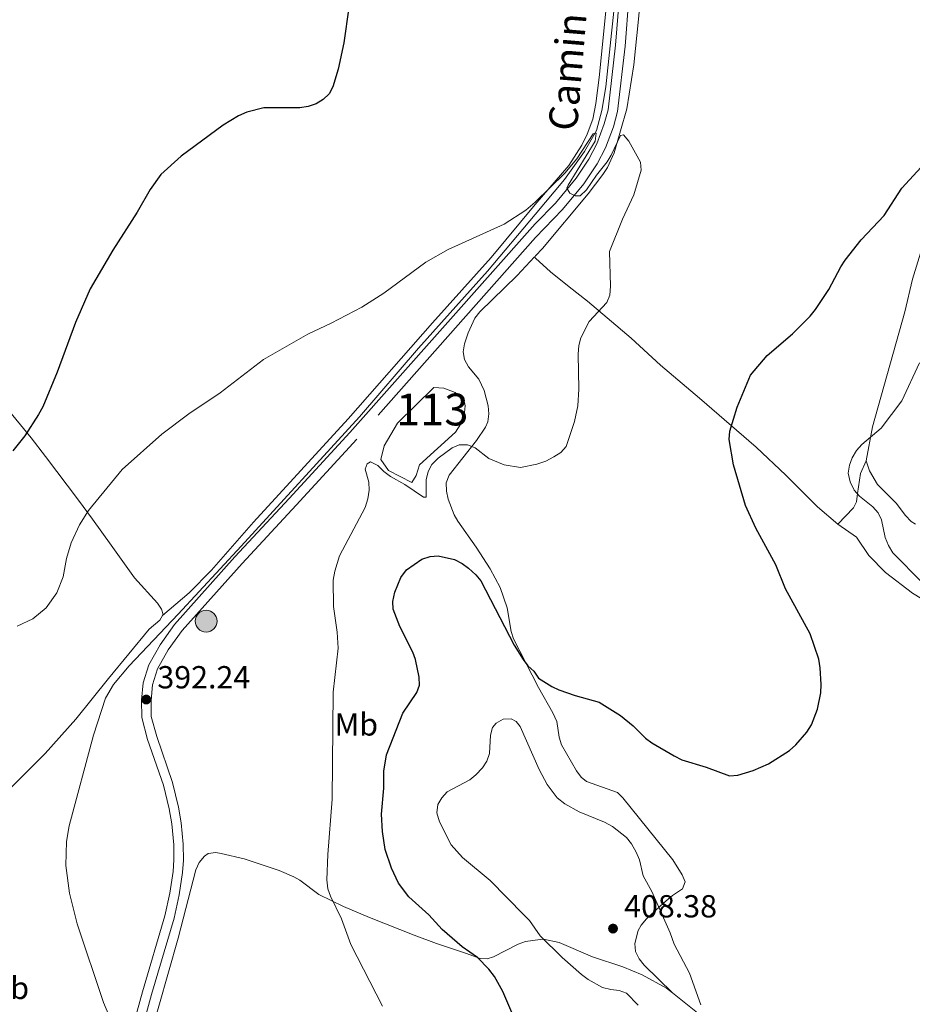
# Model space of a CAD drawing. Units: metres. Extents: x 587127 to 594023, y 4715099 to 4719815.
# Drawn here: x 588852 to 589132, y 4716403 to 4716712 of the extents above; entities that cross this region are included whole.
import ezdxf
from ezdxf.enums import TextEntityAlignment as Align

# ---------------------------------------------------------------- set-up
doc = ezdxf.new("R2010")
doc.units = ezdxf.units.M
doc.header["$MEASUREMENT"] = 0
doc.linetypes.add('DGN Style 3', pattern=[104.24708000000001, 74.46220000000001, -29.78488])
for name, color, linetype, lineweight in [('Nivel 11', 7, 'Continuous', 0), ('Nivel 12', 7, 'Continuous', 0), ('Nivel 13', 7, 'Continuous', 0), ('Nivel 21', 7, 'Continuous', 0), ('Nivel 36', 7, 'Continuous', 0), ('Nivel 37', 7, 'Continuous', 0), ('Nivel 4', 7, 'Continuous', 0), ('Nivel 41', 7, 'Continuous', 0), ('Nivel 44', 7, 'Continuous', 0), ('Nivel 48', 7, 'Continuous', 0), ('Nivel 5', 7, 'Continuous', 0), ('Nivel 51', 7, 'Continuous', 0), ('Nivel 7', 7, 'Continuous', 0)]:
    doc.layers.add(name, color=color, linetype=linetype, lineweight=lineweight)
doc.styles.add('Style-Arial', font='txt')
doc.styles.add('Style-Arial Narrow', font='txt')
doc.styles.add('Style-Helvetica-Narrow-Oblique', font='txt')

# ---------------------------------------------------------------- blocks, each defined once
blk = doc.blocks.new('5PATER')
at = {"layer": 'Nivel 7', "linetype": 'Continuous', "lineweight": 0}
h = blk.add_hatch(color=51, dxfattribs=at)
edge = h.paths.add_edge_path()
edge.add_ellipse((0.02506649494171143, -0.009628891944885254), major_axis=(-10.95721237942168, -11.10700355961716), ratio=0.9994222409660317, start_angle=0, end_angle=360)
blk = doc.blocks.new('5POZO')
at = {"layer": 'Nivel 13', "linetype": 'Continuous', "lineweight": 0}
h = blk.add_hatch(color=151, dxfattribs=at)
edge = h.paths.add_edge_path()
edge.add_arc((-0.04518917202949524, 0.03747457265853882), 34.55967813736903, 0, 360)
at = {"layer": 'Nivel 13', "color": 4, "linetype": 'Continuous', "lineweight": 0}
blk.add_circle((-0.04518917202949524, 0.03747457265853882, 0.03999962747366226), 34.55967813736903, dxfattribs=at)

msp = doc.modelspace()

# ---------------------------------------------------------------- linework, layer by layer
at = {"layer": 'Nivel 11', "color": 142, "linetype": 'DGN Style 3', "lineweight": 13}
msp.add_polyline3d([(589038.7399999984, 4716714.43, 395.58), (589036.2100000009, 4716690.710000001, 395.26), (589034.9699999988, 4716683.33, 394.99), (589033.2800000012, 4716676.970000001, 394.79), (589029.5700000003, 4716670.470000001, 394.61), (589023.2199999988, 4716661.619999999, 394.43), (589014.0700000003, 4716650.640000001, 394.43), (588999.0599999987, 4716632.890000001, 393.64), (588977.4299999997, 4716608.66, 392.51), (588958.9400000013, 4716587.109999999, 391.66), (588921.7100000009, 4716546.560000001, 390.53), (588901.8999999985, 4716525.119999999, 390.35), (588886.5300000012, 4716508.92, 389.99), (588881.6900000013, 4716503.08, 389.99), (588879.1600000001, 4716498.77, 389.99), (588875.3500000015, 4716487.199999999, 389.99), (588867.7100000009, 4716458.73, 390.35), (588866.8299999982, 4716453.790000001, 390.41), (588866.6400000006, 4716446.220000001, 390.49), (588867.870000001, 4716437.630000001, 390.52), (588870.2600000016, 4716427.91, 390.37), (588878.5100000016, 4716403.300000001, 390.53), (588882.4299999997, 4716394.02, 390.54)], dxfattribs=at)
at = {"layer": 'Nivel 12', "color": 142, "linetype": 'Continuous', "lineweight": 0, "elevation": 393.72, "flags": 128}
msp.add_lwpolyline([(588989.0300000012, 4716582.359999999), (588977.7800000012, 4716572.07), (588976.6900000013, 4716568.73), (588975.370000001, 4716566.5), (588968.0199999996, 4716570.23), (588965.5500000007, 4716573.76), (588966.6400000006, 4716577.99), (588970.8099999987, 4716585.119999999), (588982.2800000012, 4716596.300000001), (588985.3900000006, 4716596.1), (588988.9499999993, 4716594.790000001), (588991.629999999, 4716592.59), (588992.0799999982, 4716590.59), (588991.6700000018, 4716586.369999999), (588989.0300000012, 4716582.359999999)], dxfattribs=at)
at = {"layer": 'Nivel 21', "color": 7, "linetype": 'Continuous', "lineweight": 0}
msp.add_polyline3d([(589041.5599999987, 4716732.199999999, 397.47), (589039.3099999987, 4716703.779999999, 396.91), (589037.0100000016, 4716683.550000001, 396.1), (589035.75, 4716679.08, 395.94), (589033.4400000013, 4716672.800000001, 395.84), (589030.9400000013, 4716668.050000001, 395.75), (589026.9200000018, 4716662.1, 395.63), (589020.4299999997, 4716654.189999999, 395.29), (589014.0899999999, 4716647.699999999, 395.16), (588955.8599999994, 4716582.16, 393.75), (588936.7899999991, 4716561.449999999, 393), (588919.7800000012, 4716543.15, 392.8), (588900.8099999987, 4716521.9, 392.53), (588896.2699999996, 4716515.550000001, 392.3), (588892.7399999984, 4716509.27, 392.21), (588890.9200000018, 4716503.57, 392.15), (588890.4200000018, 4716498.210000001, 392.09), (588890.5199999996, 4716492.68, 391.86), (588892.3299999982, 4716485.859999999, 391.82), (588897.3299999982, 4716471.470000001, 391.83), (588899.1499999985, 4716464.029999999, 391.91), (588899.9299999997, 4716459.300000001, 391.87), (588900.5500000007, 4716452.76, 391.84), (588900.6099999994, 4716448.02, 391.92), (588900.3299999982, 4716444.390000001, 391.87), (588899.3099999987, 4716437.630000001, 391.73), (588897.8099999987, 4716430.49, 391.56), (588890.7100000009, 4716406.560000001, 391.56), (588879.8900000006, 4716367.16, 391.38)], dxfattribs=at)
at = {"layer": 'Nivel 21', "color": 7, "linetype": 'DGN Style 3', "lineweight": 0}
msp.add_polyline3d([(589044.5500000007, 4716731.93, 397.47), (589042.3000000007, 4716703.49, 396.91), (589039.9600000009, 4716682.970000001, 396.1), (589038.6099999994, 4716678.16, 395.94), (589036.1900000013, 4716671.58, 395.84), (589033.5199999996, 4716666.51, 395.75), (589029.3299999982, 4716660.310000001, 395.63), (589022.6700000018, 4716652.189999999, 395.29), (589014.120000001, 4716643.43, 395.11), (588958.0899999999, 4716580.15, 393.75), (588938.9899999984, 4716559.41, 393), (588922, 4716541.130000001, 392.8), (588903.1600000001, 4716520.029999999, 392.53), (588898.8099999987, 4716513.939999999, 392.3), (588895.5, 4716508.060000001, 392.21), (588893.870000001, 4716502.970000001, 392.15), (588893.4299999997, 4716498.09, 392.09), (588893.5100000016, 4716493.09, 391.86), (588895.1999999993, 4716486.73, 391.82), (588900.2100000009, 4716472.32, 391.83), (588902.0899999999, 4716464.630000001, 391.91), (588902.9100000001, 4716459.689999999, 391.87), (588903.5500000007, 4716452.93, 391.84), (588903.6099999994, 4716447.92, 391.92), (588903.3200000003, 4716444.060000001, 391.87), (588902.2699999996, 4716437.1, 391.73), (588900.7300000004, 4716429.76, 391.56), (588893.6000000015, 4716405.74, 391.56), (588882.8099999987, 4716366.449999999, 391.38)], dxfattribs=at)
at = {"layer": 'Nivel 36', "color": 92, "linetype": 'Continuous', "lineweight": 0}
for points in [[(589058.0899999999, 4716851.790000001, 398.74), (589053.8000000007, 4716797.98, 397.84), (589051.1700000018, 4716765.57, 397.65), (589049.4600000009, 4716749.359999999, 397.36), (589047.870000001, 4716727.25, 396.91), (589046.5, 4716711.970000001, 396.28), (589045.0599999987, 4716697.68, 396.06), (589042.8099999987, 4716683.85, 395.5), (589038.8900000006, 4716669.99, 395.12), (589036.7600000016, 4716665.449999999, 395.15), (589035.2800000012, 4716663.17, 395.12), (589030.6900000013, 4716657.130000001, 395.04), (589016.4100000001, 4716639.970000001, 394.64), (589014.1600000001, 4716637.65, 394.69), (589014.0100000016, 4716637.5, 394.69), (589013.8599999994, 4716637.33, 394.69)], [(589118.0300000012, 4716573.310000001, 405.33), (589119.9499999993, 4716583.970000001, 404.46), (589130.1799999997, 4716620.08, 403.4), (589132.5799999982, 4716630.33, 403.28), (589135.4699999988, 4716639.880000001, 402.74), (589139.7300000004, 4716659.390000001, 400.64), (589142.3299999982, 4716670.4, 400.1), (589148.5500000007, 4716691.77, 400.72), (589155.870000001, 4716721.859999999, 403.8), (589158.7399999984, 4716731.42, 404.36), (589161.1499999985, 4716740.67, 404.42), (589166.5100000016, 4716762.390000001, 405.67), (589171.3500000015, 4716778.27, 406.8), (589176.8900000006, 4716794.939999999, 408.11)], [(589041.5700000003, 4716778.449999999, 398.12), (589036.9800000004, 4716721.859999999, 397.5), (589034.2100000009, 4716693.65, 396.32), (589033.1600000001, 4716685.449999999, 395.91), (589032.129999999, 4716680.58, 395.72), (589030.4100000001, 4716675.859999999, 395.59), (589028.6900000013, 4716672.359999999, 395.54), (589024.6400000006, 4716666.060000001, 395.6), (589014.0500000007, 4716653.74, 394.96), (589000.1999999993, 4716637.109999999, 394.29), (588981.8000000007, 4716616.66, 393.9), (588955.3099999987, 4716586.449999999, 393.33), (588925.629999999, 4716554.1, 391.87), (588912.4100000001, 4716538.99, 391.36), (588905.4299999997, 4716531.85, 391.57), (588897.0500000007, 4716524.76, 392.45)], [(588779.5500000007, 4716659.960000001, 408.79), (588794.1999999993, 4716656.050000001, 408.79), (588796.5599999987, 4716655.210000001, 408.79), (588799.8000000007, 4716653.220000001, 408.79), (588801.4499999993, 4716651.290000001, 408.64), (588804.629999999, 4716644.58, 407.29), (588805.6400000006, 4716643.040000001, 407.01), (588817.9400000013, 4716627.439999999, 404.74), (588836.9699999988, 4716603.33, 402.17), (588855.7899999991, 4716580.550000001, 399.2), (588860.2800000012, 4716574.720000001, 398.04), (588870.6000000015, 4716560.949999999, 394.38), (588875, 4716554.99, 393.34), (588880.9100000001, 4716546.84, 392.7), (588888.2699999996, 4716536.58, 392.45), (588895.4800000004, 4716528.640000001, 392.45), (588896.7199999988, 4716526.689999999, 392.45), (588897.2300000004, 4716525.1, 392.45), (588897.0500000007, 4716524.76, 392.45)], [(589057.1900000013, 4716406.279999999, 405.24), (589048.3099999987, 4716415.01, 405.47), (589046.7300000004, 4716416.949999999, 405.68), (589045.5700000003, 4716419.25, 405.92), (589045.3299999982, 4716421.75, 405.94), (589046.4100000001, 4716425.9, 405.87), (589047.3500000015, 4716427.51, 405.81), (589049.0599999987, 4716429.48, 405.64), (589054.4499999993, 4716434.52, 404.53), (589057.2199999988, 4716436.83, 403.76), (589060.3299999982, 4716438.98, 402.51), (589061.1600000001, 4716441.119999999, 402.17), (589060.25, 4716443.34, 402.06), (589057.2699999996, 4716448.050000001, 401.94), (589041.620000001, 4716467.529999999, 401.96), (589039.8999999985, 4716469.220000001, 401.94), (589030.1999999993, 4716472.67, 402.05), (589028.5, 4716473.949999999, 402.06), (589026.9899999984, 4716475.98, 402.01), (589022.3000000007, 4716484.130000001, 401.83), (589021.6099999994, 4716486.51, 401.72), (589020.8500000015, 4716491.49, 401.4), (589019.6400000006, 4716494.199999999, 401.22), (589015.1000000015, 4716502.16, 400.47), (589007.25, 4716517.4, 400.36), (589006.4800000004, 4716519.75, 400.24), (589005.2699999996, 4716527.18, 399.42), (589003.0199999996, 4716533.550000001, 398.62), (588999.8900000006, 4716539.43, 397.95), (588995.5199999996, 4716546.199999999, 397.68), (588989.7800000012, 4716554.35, 396.82), (588988.629999999, 4716556.369999999, 396.49), (588986.7699999996, 4716561.25, 395.74), (588986.1799999997, 4716563.790000001, 395.61), (588986.1499999985, 4716566.42, 395.52), (588987.0199999996, 4716568.76, 395.4), (588995.6000000015, 4716579.710000001, 394.74), (588998.4699999988, 4716583.93, 394.69), (588999.1799999997, 4716585.550000001, 394.69), (588999.5100000016, 4716588.08, 394.69), (588999.3099999987, 4716590.6, 394.69), (588998.0199999996, 4716595.34, 394.69), (588996.3299999982, 4716598.949999999, 394.69), (588993.129999999, 4716602.859999999, 394.69), (588991.8500000015, 4716605.08, 394.69), (588991.4600000009, 4716607.57, 394.69), (588991.8500000015, 4716610.09, 394.69), (588992.9800000004, 4716613.540000001, 394.69), (588995.1499999985, 4716618.08, 394.69), (588996.6700000018, 4716620.109999999, 394.69), (589008.4400000013, 4716631.5, 394.69), (589013.8599999994, 4716637.33, 394.69)], [(589013.8599999994, 4716637.33, 394.69), (589014.1600000001, 4716636.98, 394.68), (589018.8900000006, 4716632.6, 394.45), (589024.7600000016, 4716627.92, 394.42), (589030.4800000004, 4716623.439999999, 394.7), (589044.2199999988, 4716611.83, 395.89), (589053.379999999, 4716603.359999999, 396.67), (589065.6799999997, 4716592.98, 397.95), (589083.4699999988, 4716577.560000001, 400.9), (589092.7399999984, 4716568.83, 401.92), (589102.7699999996, 4716558.9, 402.54), (589109.0700000003, 4716553.41, 402.54)], [(588897.0500000007, 4716524.76, 392.45), (588896.2300000004, 4716523.26, 392.45), (588892.8200000003, 4716520.41, 392.45), (588880.0899999999, 4716505, 391.76), (588869.7699999996, 4716492.189999999, 391.59), (588860.2100000009, 4716481.42, 391.54), (588825.1600000001, 4716446.470000001, 391.92), (588813.7800000012, 4716433.17, 391.37), (588808.629999999, 4716427.73, 391.12), (588790.3999999985, 4716410.630000001, 390.21), (588785.4699999988, 4716405.800000001, 390.32), (588782.9299999997, 4716405.58, 390.48), (588776.5500000007, 4716410.4, 390.5), (588759.5899999999, 4716420.99, 390.82), (588733.8099999987, 4716440.24, 391.47), (588684.2100000009, 4716477.23, 394.32), (588661.6499999985, 4716494.66, 394.76), (588642.0300000012, 4716510.109999999, 395.69), (588617.5, 4716532.52, 397.59), (588590.3200000003, 4716557.32, 398.43), (588566.7100000009, 4716579.869999999, 399.11), (588550.6099999994, 4716595.550000001, 398.77), (588549.629999999, 4716596.439999999, 398.69)], [(589118.0300000012, 4716573.310000001, 405.33), (589116.1799999997, 4716569.380000001, 405.21), (589115.3099999987, 4716563.050000001, 404.3), (589114.9499999993, 4716560.470000001, 404.33), (589114.0700000003, 4716558.57, 404.19), (589109.0700000003, 4716553.41, 402.54)], [(589133.5100000016, 4716553.390000001, 408.33), (589132.1499999985, 4716554.310000001, 408.22), (589130.3900000006, 4716556.119999999, 407.84), (589127.4200000018, 4716560, 406.99), (589121.6099999994, 4716565.869999999, 406.07), (589119.0399999991, 4716570.17, 405.8), (589118.0300000012, 4716573.310000001, 405.33)], [(589109.0700000003, 4716553.41, 402.54), (589114.9299999997, 4716549.34, 402.71), (589118.879999999, 4716543.609999999, 402.83), (589124.1099999994, 4716538.26, 403.23), (589132.5500000007, 4716531.790000001, 404.02), (589143.1999999993, 4716525.310000001, 404.81), (589159.6000000015, 4716516.109999999, 405.78), (589174.4699999988, 4716506.99, 407.25), (589209.0399999991, 4716486.57, 409.94), (589215.8099999987, 4716483.33, 410.06), (589223.0500000007, 4716480.560000001, 410.44), (589224.870000001, 4716480.060000001, 410.67)], [(589057.1900000013, 4716406.279999999, 405.24), (589055.3099999987, 4716407.790000001, 405.3), (589047.6099999994, 4716411.949999999, 405.47), (589041.5700000003, 4716414.460000001, 405.56), (589032.0700000003, 4716417.619999999, 405.48), (589021.6099999994, 4716422.109999999, 404.53), (589016.6999999993, 4716423.17, 404.11), (589015.6499999985, 4716423.08, 404.01), (589010.9899999984, 4716422.380000001, 403.84), (589008.6999999993, 4716421.550000001, 403.46), (589001.0199999996, 4716417.630000001, 401.09), (588999.0300000012, 4716416.970000001, 400.46), (588996.8200000003, 4716417.119999999, 399.4), (588992.5199999996, 4716418.609999999, 397.93), (588983.0899999999, 4716421.76, 396.61), (588976.0100000016, 4716424.4, 396.34), (588962.0799999982, 4716429.949999999, 396.44), (588953.870000001, 4716433.41, 395.67), (588946.1400000006, 4716437.18, 395.04), (588940.1099999994, 4716441.710000001, 394.91), (588938.25, 4716442.76, 394.78), (588933.6600000001, 4716444.68, 394.34), (588922.7100000009, 4716448.310000001, 393.31), (588915.4499999993, 4716450.07, 392.62), (588913.7800000012, 4716450.369999999, 392.47), (588911.3900000006, 4716450.01, 392.21), (588910.2300000004, 4716449.24, 392.11), (588908.5, 4716447.18, 392.02), (588907.5399999991, 4716444.949999999, 391.96), (588901.9699999988, 4716423.43, 391.4), (588892.8599999994, 4716391.4, 390.51)], [(589178.3500000015, 4716332.85, 406.55), (589177.1799999997, 4716333.630000001, 406.47), (589168.5899999999, 4716338.359999999, 406.56), (589148.6799999997, 4716349.960000001, 405.73), (589121.7600000016, 4716366.65, 404.51), (589110.3200000003, 4716373.359999999, 404.13), (589088.9499999993, 4716385.279999999, 404.36), (589069.129999999, 4716397.07, 404.87), (589065.0700000003, 4716399.960000001, 404.99), (589057.1900000013, 4716406.279999999, 405.24)]]:
    msp.add_polyline3d(points, dxfattribs=at)
at = {"layer": 'Nivel 4', "color": 30, "linetype": 'Continuous', "lineweight": 30, "elevation": 400, "flags": 128}
for points in [[(588955.5199999996, 4716715.619999999), (588953.9400000013, 4716704.49), (588952.1799999997, 4716696.24), (588950.5599999987, 4716690.75), (588949.3999999985, 4716688.540000001), (588947.5, 4716686.800000001), (588945.25, 4716685.42), (588942.75, 4716684.560000001), (588940.1499999985, 4716684.17), (588928.8900000006, 4716684.09), (588923.5300000012, 4716682.790000001), (588920.870000001, 4716681.619999999), (588916.120000001, 4716678.689999999), (588902.870000001, 4716669.01), (588896.4699999988, 4716663.199999999), (588893.1099999994, 4716658.540000001), (588889.0700000003, 4716651.41), (588881.4800000004, 4716639.460000001), (588874.2699999996, 4716627.33), (588869.6900000013, 4716616.76), (588863.9100000001, 4716601.130000001), (588859.4499999993, 4716590.27), (588858.129999999, 4716587.82), (588853.8000000007, 4716581.16), (588850.0500000007, 4716576.470000001)], [(589077.6700000018, 4716474.58), (589082.5100000016, 4716476.08), (589087.370000001, 4716478.15), (589093.8900000006, 4716482.359999999), (589095.8999999985, 4716484.1), (589099.3900000006, 4716488.16), (589100.879999999, 4716490.460000001), (589102.6999999993, 4716495.33), (589103.75, 4716500.51), (589103.9200000018, 4716503.1), (589103.6099999994, 4716508.33), (589103.1099999994, 4716511), (589100.4100000001, 4716519.029999999), (589092.6999999993, 4716533.130000001), (589089.6400000006, 4716540.699999999), (589083.379999999, 4716552.16), (589080.1499999985, 4716559.290000001), (589076.3299999982, 4716572.07), (589075.0300000012, 4716580.02), (589075.2100000009, 4716582.59), (589077.4699999988, 4716590.199999999), (589081.6400000006, 4716600.199999999), (589086.9100000001, 4716606.35), (589094.8299999982, 4716613.17), (589100.4299999997, 4716618.75), (589102.1000000015, 4716620.77), (589106.3299999982, 4716627.140000001), (589110.0100000016, 4716634.26), (589111.4600000009, 4716636.310000001), (589116.4400000013, 4716642.710000001), (589123.7100000009, 4716650.33), (589129.1900000013, 4716658.960000001), (589143.6099999994, 4716674.59)], [(589009.5399999991, 4716393.57), (589003.8599999994, 4716406.67), (589001.2399999984, 4716411.41), (588999.5500000007, 4716413.75), (588995.9299999997, 4716417.380000001), (588991.1400000006, 4716420.73), (588984.8200000003, 4716426.16), (588980.6499999985, 4716430.74), (588974.370000001, 4716436.460000001), (588971.1000000015, 4716440.67), (588968.9699999988, 4716445.43), (588966.9899999984, 4716451.34), (588966.1099999994, 4716456.890000001), (588965.7699999996, 4716462.35), (588966.5399999991, 4716470.560000001), (588966.5, 4716475.869999999), (588967.3399999999, 4716481.040000001), (588972.4899999984, 4716494.060000001), (588976.9299999997, 4716500.540000001), (588977.7399999984, 4716502.880000001), (588977.6499999985, 4716505.380000001), (588976.4899999984, 4716510.91), (588975.6799999997, 4716513.279999999), (588971.5300000012, 4716521.27), (588969.4800000004, 4716526.689999999), (588969.3399999999, 4716529.18), (588969.9499999993, 4716532.07), (588971.8599999994, 4716536.710000001), (588973.6700000018, 4716539.07), (588978.5199999996, 4716542.43), (588981.0799999982, 4716543.27), (588983.5700000003, 4716543.48), (588988.75, 4716542.290000001), (588991.0899999999, 4716541.09), (588993.1400000006, 4716539.59), (588995.379999999, 4716537.540000001), (588996.9499999993, 4716535.6), (589007.4299999997, 4716515.48), (589010.25, 4716510.99), (589011.7899999991, 4716508.91), (589013.6700000018, 4716507.25), (589015.0799999982, 4716505.040000001), (589019.25, 4716502.439999999), (589021.5399999991, 4716501.43), (589026.6099999994, 4716499.65), (589034.1600000001, 4716497.59), (589040.8299999982, 4716493.359999999), (589044.8000000007, 4716490.09), (589048.7100000009, 4716486.27), (589050.7399999984, 4716484.810000001), (589057.6900000013, 4716480.67), (589060.120000001, 4716479.470000001), (589067.7300000004, 4716477.15), (589075.0799999982, 4716474.460000001), (589077.6700000018, 4716474.58)]]:
    msp.add_lwpolyline(points, dxfattribs=at)
at = {"layer": 'Nivel 5', "color": 30, "linetype": 'Continuous', "lineweight": 0, "flags": 128}
for points, elevation in [([(588851.379999999, 4716521.41), (588856.2600000016, 4716523.68), (588860.4899999984, 4716527.199999999), (588863.8500000015, 4716531.84), (588865.8299999982, 4716536.9), (588866.8999999985, 4716542.689999999), (588868.379999999, 4716547.560000001), (588870.9800000004, 4716553.220000001), (588873.7899999991, 4716557.67), (588884.3500000015, 4716570.540000001), (588896.8099999987, 4716581.710000001), (588905.3000000007, 4716588.09), (588915.1499999985, 4716594.609999999), (588928.7600000016, 4716605.119999999), (588942.620000001, 4716613.07), (588949.9600000009, 4716616.48), (588959.6700000018, 4716621.57), (588966.5599999987, 4716625.99), (588979.7699999996, 4716635.720000001), (588986.7899999991, 4716639.609999999), (589004.2899999991, 4716647.630000001), (589011.0899999999, 4716652.050000001), (589014.0399999991, 4716654.52), (589023.3900000006, 4716663.6), (589027.1900000013, 4716668.130000001), (589032.25, 4716675.949999999), (589033.1799999997, 4716676.17), (589032.9100000001, 4716673.689999999), (589024.4100000001, 4716659.880000001), (589024.0100000016, 4716658.890000001), (589024.9499999993, 4716657.380000001), (589026.5899999999, 4716656.52), (589028.1600000001, 4716656.540000001), (589030.1799999997, 4716658.42), (589033.3299999982, 4716663.040000001), (589036.620000001, 4716667.18), (589037.9499999993, 4716669.310000001), (589040.8599999994, 4716675.439999999), (589041.8500000015, 4716675.68), (589043.4400000013, 4716673.710000001), (589047.1099999994, 4716667.1), (589047.3500000015, 4716664.609999999), (589045.0899999999, 4716656.85), (589041.4899999984, 4716649.189999999), (589037.4400000013, 4716639.040000001), (589037.7100000009, 4716628.15), (589037.5, 4716625.34), (589036.5199999996, 4716623.01), (589031.0500000007, 4716617.09), (589028.370000001, 4716611.93), (589027.7300000004, 4716609.51), (589027.5799999982, 4716606.77), (589027.7300000004, 4716595.83), (589027.4499999993, 4716590.609999999), (589026.3599999994, 4716585.640000001), (589023.75, 4716577.810000001), (589022.1400000006, 4716575.890000001), (589019.9299999997, 4716574.550000001), (589017.4499999993, 4716573.210000001), (589014.6099999994, 4716572.220000001), (589009.5, 4716571.26), (589004.370000001, 4716572.01), (588999.5300000012, 4716574.040000001), (588995.25, 4716577.390000001), (588992.8000000007, 4716578.310000001), (588990.1900000013, 4716578.290000001), (588987.9800000004, 4716577.4), (588983.6400000006, 4716574.109999999), (588981.6099999994, 4716572.18), (588980.4100000001, 4716569.98), (588979.8399999999, 4716567.33), (588979.879999999, 4716561.92), (588978.9499999993, 4716561.92), (588973.1600000001, 4716565.890000001), (588968.6600000001, 4716568.43), (588966.4899999984, 4716569.98), (588964.620000001, 4716571.890000001), (588962.3299999982, 4716572.98), (588961.3000000007, 4716572.390000001), (588960.6700000018, 4716570.699999999), (588961.8599999994, 4716566.57), (588961.9400000013, 4716564.07), (588961.5500000007, 4716561.390000001), (588960.6900000013, 4716558.710000001), (588952.6499999985, 4716543.529999999), (588951.1400000006, 4716538.66), (588950.629999999, 4716535.810000001), (588950.7699999996, 4716527.57), (588951.870000001, 4716519.48), (588952.1499999985, 4716514.48), (588950.6600000001, 4716500.68), (588950.2600000016, 4716467.1), (588948.9100000001, 4716449.75), (588948.6700000018, 4716441.77), (588948.9200000018, 4716438.970000001), (588949.7399999984, 4716436.609999999), (588953.1900000013, 4716429.49), (588956.2100000009, 4716421.48)], 395), ([(589126.370000001, 4716544.460000001), (589125.0100000016, 4716546.689999999), (589124, 4716549.23), (589122.8399999999, 4716554.74), (589121.7699999996, 4716556.99), (589120.0899999999, 4716558.91), (589115.9100000001, 4716562.220000001), (589114.2800000012, 4716564.109999999), (589112.9299999997, 4716566.73), (589112.3299999982, 4716569.41), (589112.7199999988, 4716571.939999999), (589113.620000001, 4716574.27), (589115.0100000016, 4716576.58), (589116.6900000013, 4716578.43), (589122.6900000013, 4716583.529999999), (589129.2199999988, 4716592.15), (589134.7600000016, 4716604.040000001)], 405), ([(589135.7199999988, 4716534.970000001), (589126.370000001, 4716544.460000001)], 405), ([(589015.6400000006, 4716424.220000001), (589012.2300000004, 4716428.98), (589010.5100000016, 4716430.790000001), (588999.879999999, 4716441.52), (588991.2699999996, 4716448.790000001), (588987.6499999985, 4716452.790000001), (588983.9699999988, 4716459.99), (588983.1400000006, 4716462.77), (588983.4699999988, 4716465.4), (588984.7300000004, 4716467.560000001), (588986.4699999988, 4716469.35), (588993.4899999984, 4716473.15), (588995.4499999993, 4716474.689999999), (588997.5300000012, 4716476.960000001), (588998.9200000018, 4716479.060000001), (588999.7600000016, 4716481.42), (589000.0799999982, 4716487.16), (589000.620000001, 4716489.6), (589001.8599999994, 4716490.949999999), (589004.0399999991, 4716492.18), (589006.5100000016, 4716492.32), (589008.0899999999, 4716491.52), (589009.379999999, 4716489.9), (589015.2800000012, 4716476.369999999), (589017.879999999, 4716471.68), (589021, 4716467.460000001), (589023.3999999985, 4716465.67), (589027.8999999985, 4716463.15), (589035.870000001, 4716459.85), (589038.3099999987, 4716458.51), (589042.75, 4716455.01), (589044.3000000007, 4716453.050000001), (589045.7600000016, 4716450.43), (589046.8200000003, 4716448.060000001), (589047.9899999984, 4716443.050000001), (589050.6900000013, 4716438.08), (589056.5, 4716425.09), (589057.75, 4716421.550000001), (589062.5399999991, 4716412.460000001), (589066.0599999987, 4716402.48)], 405), ([(589046.3900000006, 4716402.369999999), (589042.6900000013, 4716406.18), (589040.4699999988, 4716407.040000001), (589037.7899999991, 4716407.310000001), (589035.2300000004, 4716407.98), (589030.6799999997, 4716410.470000001), (589028.5599999987, 4716412.08), (589022.5, 4716417.380000001), (589015.6400000006, 4716424.220000001)], 405), ([(588956.2100000009, 4716421.48), (588966.1000000015, 4716402.130000001)], 395)]:
    msp.add_lwpolyline(points, dxfattribs=dict(at, elevation=elevation))
at = {"layer": 'Nivel 51', "color": 142, "linetype": 'Continuous', "lineweight": 0, "elevation": 393.72, "flags": 128}
msp.add_lwpolyline([(588989.0300000012, 4716582.359999999), (588991.6700000018, 4716586.369999999), (588992.0799999982, 4716590.59), (588991.629999999, 4716592.59), (588988.9499999993, 4716594.790000001), (588985.3900000006, 4716596.1), (588982.2800000012, 4716596.300000001), (588970.8099999987, 4716585.119999999), (588966.6400000006, 4716577.99), (588965.5500000007, 4716573.76), (588968.0199999996, 4716570.23), (588975.370000001, 4716566.5), (588976.6900000013, 4716568.73), (588977.7800000012, 4716572.07)], close=True, dxfattribs=at)

# ---------------------------------------------------------------- block references
at = {"layer": 'Nivel 13', "color": 4, "linetype": 'Continuous', "lineweight": 0, "xscale": 0.1000009313241567, "yscale": 0.1000009313241567, "zscale": 0.1000009313241567}
msp.add_blockref('5POZO', (588910.7399999984, 4716522.970000001, 392.82), dxfattribs=at)
at = {"layer": 'Nivel 7', "color": 51, "linetype": 'Continuous', "lineweight": 0, "xscale": 0.1000009313241567, "yscale": 0.1000009313241567, "zscale": 0.1000009313241567}
for p in [(588891.9200000018, 4716498.369999999, 392.24), (589038.5100000016, 4716426.460000001, 408.38)]:
    msp.add_blockref('5PATER', p, dxfattribs=at)

# ---------------------------------------------------------------- texts
at = {"layer": 'Nivel 37', "color": 92, "linetype": 'Continuous', "lineweight": 0, "style": 'Style-Arial Narrow'}
for p in [(588957.8848305829, 4716490.559979999, 397.17), (588848.294830583, 4716407.829979999, 390.22)]:
    msp.add_text('Mb', height=6.99996, dxfattribs=at).set_placement(p, align=Align.MIDDLE_CENTER)
at = {"layer": 'Nivel 41', "color": 7, "linetype": 'Continuous', "lineweight": 0, "style": 'Style-Arial'}
for s, p in [('392.24', (588895.4200000018, 4716501.869999999, 392.24)), ('408.38', (589042.0100000016, 4716429.960000001, 408.38))]:
    msp.add_text(s, height=6.99996, dxfattribs=at).set_placement(p)
at = {"layer": 'Nivel 44', "color": 7, "linetype": 'Continuous', "lineweight": 0, "style": 'Style-Helvetica-Narrow-Oblique'}
msp.add_text('Camino de Matapiejos', height=8.999880000000001, rotation=85.20800001045392, dxfattribs=at).set_placement((589032.4507365525, 4716739.976361623, 397.91), align=Align.CENTER)
at = {"layer": 'Nivel 48', "color": 142, "linetype": 'Continuous', "lineweight": 0, "style": 'Style-Arial Narrow'}
msp.add_text('113', height=9.99996, dxfattribs=at).set_placement((588981.7446221039, 4716589.429979999, 393.72), align=Align.MIDDLE_CENTER)

doc.saveas('drawing.dxf')
